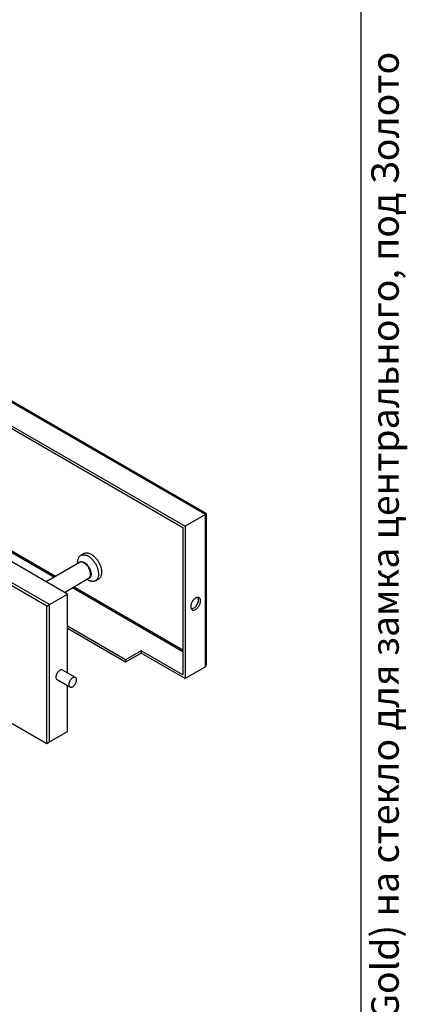
# Model space of a CAD drawing. Units: millimetres. Extents: x 16 to 535, y -37 to 584.
# Drawn here: x 348 to 418, y 143 to 322 of the extents above; entities that cross this region are included whole.
import ezdxf

# ---------------------------------------------------------------- set-up
doc = ezdxf.new("R2010")
doc.units = ezdxf.units.MM
doc.styles.add('SLDTEXTSTYLE0', font='TXT', dxfattribs={"width": 0.7, "bigfont": 'bigfont'})

msp = doc.modelspace()

# ---------------------------------------------------------------- linework, layer by layer
at = {"color": 7, "linetype": 'Continuous', "lineweight": 25, "ltscale": 2}
for p, q in [((410, 10), (410, 584)), ((381.6022, 232.272), (304.7632, 276.6301)), ((381.7974, 232.3847), (305.2346, 276.5835)), ((301.0391, 274.4803), (377.8781, 230.1221)), ((301.4163, 273.8271), (377.501, 229.9043)), ((356.4292, 217.7397), (281.9473, 260.7372)), ((352.6579, 215.5626), (278.176, 258.5601)), ((353.1293, 215.8347), (278.6474, 258.8322)), ((305.1404, 249.0855), (354.0291, 220.8627)), ((354.2177, 220.9715), (305.3289, 249.1944)), ((381.6022, 232.272), (377.8781, 230.1221)), ((381.6022, 204.5096), (381.6022, 232.272)), ((381.7974, 204.9412), (381.7974, 232.3847)), ((377.501, 229.9043), (377.501, 203.0129)), ((377.8781, 230.1221), (377.8781, 202.3597)), ((359.4329, 225.1368), (358.8672, 224.8103)), ((358.621, 223.5135), (352.5243, 219.9939)), ((358.3148, 223.5894), (358.3148, 223.3367)), ((355.8579, 218.0695), (360.2875, 220.6267)), ((377.501, 207.5304), (357.5513, 219.0471)), ((359.9813, 220.4499), (360.2001, 220.3236)), ((360.2875, 220.6267), (360.2924, 220.6295)), ((361.5336, 220.1914), (362.0993, 220.5179)), ((353.1293, 215.8347), (356.4292, 217.7397)), ((356.4292, 203.3803), (356.4292, 217.7397)), ((357.3627, 218.9382), (377.501, 207.3126)), ((352.6579, 215.5626), (353.1293, 215.8347)), ((352.6579, 190.522), (352.6579, 215.5626)), ((353.1293, 190.7941), (353.1293, 215.8347)), ((367.0358, 205.7887), (356.4292, 211.9117)), ((367.0358, 205.3532), (356.4292, 211.4763)), ((369.8642, 207.4215), (367.0358, 205.7887)), ((369.8642, 206.986), (367.0358, 205.3532)), ((369.8642, 207.4215), (369.8642, 206.986)), ((377.501, 203.0129), (369.8642, 207.4215)), ((377.8781, 202.3597), (369.8642, 206.986)), ((367.0358, 205.7887), (367.0358, 205.3532)), ((357.8719, 202.5474), (355.5149, 203.9081)), ((381.6022, 204.5096), (377.8781, 202.3597)), ((354.515, 202.176), (356.872, 200.8153)), ((356.4292, 192.6991), (356.4292, 201.071)), ((346.0583, 194.3319), (352.6579, 190.522)), ((353.1293, 190.7941), (356.4292, 192.6991)), ((352.6579, 190.522), (353.1293, 190.7941))]:
    msp.add_line(p, q, dxfattribs=at)
at = {"color": 7, "linetype": 'Continuous', "lineweight": 25, "ltscale": 2, "flags": 128}
for points in [[(358.3148, 223.5894), (358.3175, 223.7037), (358.3255, 223.8146), (358.3388, 223.9219), (358.3574, 224.025), (358.3812, 224.1239), (358.4102, 224.2182), (358.4443, 224.3076), (358.4833, 224.3918), (358.5272, 224.4707), (358.5758, 224.5441), (358.6291, 224.6116), (358.6868, 224.6732), (358.7488, 224.7286), (358.8149, 224.7776), (358.8849, 224.8203), (358.9587, 224.8563), (359.036, 224.8857), (359.1166, 224.9083), (359.2002, 224.9241), (359.2867, 224.933), (359.3758, 224.935), (359.4672, 224.9302), (359.5607, 224.9184), (359.656, 224.8998), (359.7529, 224.8744), (359.851, 224.8423), (359.9501, 224.8035), (360.05, 224.7582), (360.1502, 224.7065), (360.2506, 224.6485), (360.3509, 224.5845), (360.4507, 224.5145), (360.5498, 224.4389), (360.6479, 224.3577), (360.7448, 224.2713), (360.8401, 224.1799), (360.9336, 224.0837), (361.025, 223.983), (361.1141, 223.8781), (361.2006, 223.7693), (361.2842, 223.6569), (361.3648, 223.5413), (361.4421, 223.4227), (361.5159, 223.3015), (361.5859, 223.178), (361.652, 223.0526), (361.714, 222.9256), (361.7717, 222.7974), (361.825, 222.6684), (361.8736, 222.5389), (361.9175, 222.4093), (361.9566, 222.28), (361.9906, 222.1512), (362.0196, 222.0235), (362.0434, 221.8971), (362.062, 221.7725), (362.0753, 221.6499), (362.0834, 221.5297), (362.086, 221.4123), (362.0834, 221.2979), (362.0753, 221.187), (362.062, 221.0798), (362.0434, 220.9766), (362.0196, 220.8777), (361.9906, 220.7835), (361.9566, 220.6941), (361.9175, 220.6098), (361.8736, 220.5309), (361.825, 220.4576), (361.7717, 220.39), (361.714, 220.3285), (361.652, 220.2731), (361.5859, 220.224), (361.5159, 220.1814), (361.4421, 220.1453), (361.3648, 220.1159), (361.2842, 220.0933), (361.2006, 220.0775), (361.1141, 220.0686), (361.025, 220.0666), (360.9336, 220.0715), (360.8401, 220.0832), (360.7448, 220.1018), (360.6479, 220.1272), (360.5498, 220.1594), (360.4507, 220.1982), (360.3509, 220.2435), (360.2506, 220.2952), (360.2001, 220.3236)], [(359.4329, 225.1368), (359.4506, 225.1468), (359.5244, 225.1829), (359.6017, 225.2123), (359.6823, 225.2349), (359.7659, 225.2507), (359.8524, 225.2596), (359.9415, 225.2616), (360.0329, 225.2567), (360.1264, 225.245), (360.2217, 225.2264), (360.3186, 225.201), (360.4167, 225.1688), (360.5158, 225.13), (360.6156, 225.0847), (360.7159, 225.033), (360.8163, 224.9751), (360.9165, 224.911), (361.0164, 224.8411), (361.1155, 224.7654), (361.2136, 224.6843), (361.3105, 224.5979), (361.4058, 224.5064), (361.4993, 224.4102), (361.5907, 224.3096), (361.6798, 224.2047), (361.7663, 224.0959), (361.8499, 223.9835), (361.9305, 223.8679), (362.0078, 223.7492), (362.0816, 223.628), (362.1516, 223.5045), (362.2177, 223.3791), (362.2797, 223.2522), (362.3374, 223.124), (362.3907, 222.995), (362.4393, 222.8655), (362.4832, 222.7359), (362.5222, 222.6065), (362.5563, 222.4778), (362.5853, 222.3501), (362.6091, 222.2237), (362.6277, 222.0991), (362.641, 221.9765), (362.649, 221.8563), (362.6517, 221.7388), (362.649, 221.6245), (362.641, 221.5136), (362.6277, 221.4063), (362.6091, 221.3032), (362.5853, 221.2043), (362.5563, 221.11), (362.5222, 221.0206), (362.4832, 220.9364), (362.4393, 220.8575), (362.3907, 220.7841), (362.3374, 220.7166), (362.2797, 220.655), (362.2177, 220.5996), (362.1516, 220.5506), (362.0993, 220.5179)], [(358.5062, 223.4472), (358.5222, 223.466), (358.5691, 223.5135), (358.6202, 223.5548), (358.6751, 223.5898), (358.7338, 223.6183), (358.7959, 223.6402), (358.8612, 223.6554), (358.9294, 223.6638), (359.0002, 223.6655), (359.0732, 223.6603), (359.1482, 223.6483), (359.2248, 223.6297), (359.3028, 223.6043), (359.3816, 223.5724), (359.4611, 223.5342), (359.5409, 223.4896), (359.6205, 223.4391), (359.6997, 223.3827), (359.7782, 223.3208), (359.8555, 223.2535), (359.9314, 223.1813), (360.0054, 223.1043), (360.0774, 223.023), (360.1469, 222.9378), (360.2136, 222.8488), (360.2774, 222.7567), (360.3378, 222.6617), (360.3947, 222.5643), (360.4477, 222.4649), (360.4967, 222.3639), (360.5414, 222.2618), (360.5817, 222.1591), (360.6173, 222.0561), (360.6481, 221.9534), (360.674, 221.8513), (360.6949, 221.7504), (360.7106, 221.651), (360.7211, 221.5536), (360.7264, 221.4587), (360.7264, 221.3666), (360.7211, 221.2778), (360.7106, 221.1925), (360.6949, 221.1113), (360.674, 221.0345), (360.6481, 220.9623), (360.6173, 220.8951), (360.5817, 220.8333), (360.5414, 220.777), (360.4967, 220.7266), (360.4477, 220.6822), (360.3947, 220.644), (360.3378, 220.6123), (360.2774, 220.5871), (360.2136, 220.5685), (360.1727, 220.5604)], [(360.2924, 220.6295), (360.2946, 220.6308), (360.3485, 220.6674), (360.3982, 220.7104), (360.4437, 220.7596), (360.4847, 220.8148), (360.5209, 220.8757), (360.5523, 220.942), (360.5787, 221.0135), (360.6, 221.0899), (360.616, 221.1706), (360.6267, 221.2555), (360.6321, 221.3442), (360.6321, 221.4361), (360.6267, 221.5309), (360.616, 221.6282), (360.6, 221.7275), (360.5787, 221.8283), (360.5523, 221.9303), (360.5209, 222.0329), (360.4847, 222.1357), (360.4437, 222.2381), (360.3982, 222.3398), (360.3485, 222.4403), (360.2946, 222.5391), (360.2369, 222.6357), (360.1756, 222.7298), (360.1111, 222.8209), (360.0435, 222.9085), (359.9733, 222.9923), (359.9006, 223.0719), (359.826, 223.1469), (359.7496, 223.217), (359.672, 223.2819), (359.5933, 223.3412), (359.5139, 223.3948), (359.4343, 223.4423), (359.3548, 223.4835), (359.2758, 223.5183), (359.1976, 223.5465), (359.1205, 223.5679), (359.0449, 223.5825), (358.9713, 223.5903), (358.8998, 223.591), (358.8309, 223.5849), (358.7648, 223.5718), (358.7018, 223.5519), (358.6423, 223.5252), (358.621, 223.5135)], [(380.7084, 216.5139), (380.7058, 216.5917), (380.6979, 216.666), (380.6848, 216.7364), (380.6666, 216.8025), (380.6433, 216.8638), (380.6152, 216.92), (380.5823, 216.9708), (380.545, 217.0159), (380.5033, 217.0549), (380.4575, 217.0878), (380.408, 217.1143), (380.355, 217.1342), (380.2987, 217.1474), (380.2396, 217.1538), (380.178, 217.1535), (380.1142, 217.1464), (380.0487, 217.1325), (379.9817, 217.1119), (379.9138, 217.0848), (379.8452, 217.0513), (379.7765, 217.0116), (379.7079, 216.966), (379.6399, 216.9146), (379.573, 216.8579), (379.5074, 216.7961), (379.4437, 216.7296), (379.3821, 216.6588), (379.323, 216.5841), (379.2667, 216.5059), (379.2137, 216.4248), (379.1641, 216.3411), (379.1184, 216.2554), (379.0767, 216.1682), (379.0393, 216.08), (379.0065, 215.9913), (378.9784, 215.9026), (378.9551, 215.8145), (378.9369, 215.7274), (378.9238, 215.6419), (378.9159, 215.5585), (378.9133, 215.4776), (378.9159, 215.3998), (378.9238, 215.3255), (378.9369, 215.2551), (378.9551, 215.189), (378.9784, 215.1277), (379.0065, 215.0715), (379.0393, 215.0207), (379.0767, 214.9756), (379.1184, 214.9366), (379.1641, 214.9037), (379.2137, 214.8772), (379.2667, 214.8573), (379.323, 214.8441), (379.3821, 214.8377), (379.4437, 214.838), (379.5074, 214.8452), (379.573, 214.859), (379.6399, 214.8796), (379.7079, 214.9067), (379.7765, 214.9402), (379.8452, 214.9799), (379.9138, 215.0256), (379.9817, 215.0769), (380.0487, 215.1336), (380.1142, 215.1954), (380.178, 215.2619), (380.2396, 215.3327), (380.2987, 215.4074), (380.355, 215.4856), (380.408, 215.5667), (380.4575, 215.6504), (380.5033, 215.7361), (380.545, 215.8233), (380.5823, 215.9115), (380.6152, 216.0002), (380.6433, 216.0889), (380.6666, 216.177), (380.6848, 216.2641), (380.6979, 216.3496), (380.7058, 216.433), (380.7084, 216.5139)], [(355.5149, 203.9081), (355.4695, 203.93), (355.4205, 203.9451), (355.3685, 203.9533), (355.3138, 203.9546), (355.2568, 203.949), (355.198, 203.9364), (355.1377, 203.9171), (355.0766, 203.8911), (355.015, 203.8586), (354.9533, 203.8199), (354.8922, 203.7753), (354.8319, 203.7251), (354.7731, 203.6698), (354.7161, 203.6096), (354.6614, 203.5451), (354.6094, 203.4768), (354.5604, 203.4052), (354.515, 203.3308), (354.4733, 203.2542), (354.4357, 203.176), (354.4026, 203.0968), (354.3741, 203.0172), (354.3505, 202.9378), (354.3319, 202.8591), (354.3186, 202.7819), (354.3105, 202.7066), (354.3079, 202.6339)], [(358.0791, 202.0896), (358.0764, 202.1592), (358.0683, 202.2252), (358.055, 202.287), (358.0364, 202.3443), (358.0128, 202.3964), (357.9844, 202.4432), (357.9512, 202.4841), (357.9137, 202.519), (357.872, 202.5474), (357.8265, 202.5693), (357.7776, 202.5844), (357.7255, 202.5926), (357.6708, 202.5939), (357.6138, 202.5883), (357.555, 202.5758), (357.4948, 202.5564), (357.4336, 202.5304), (357.372, 202.4979), (357.3104, 202.4593), (357.2492, 202.4146), (357.189, 202.3645), (357.1301, 202.3091), (357.0731, 202.2489), (357.0184, 202.1844), (356.9664, 202.1161), (356.9175, 202.0445), (356.872, 201.9701), (356.8303, 201.8936), (356.7928, 201.8154), (356.7596, 201.7362), (356.7311, 201.6565), (356.7075, 201.5771), (356.689, 201.4984), (356.6756, 201.4212), (356.6676, 201.3459), (356.6649, 201.2732), (356.6676, 201.2036), (356.6756, 201.1376), (356.689, 201.0758), (356.7075, 201.0185), (356.7311, 200.9664), (356.7596, 200.9196), (356.7928, 200.8787), (356.8303, 200.8438), (356.872, 200.8154), (356.9175, 200.7935), (356.9664, 200.7784), (357.0184, 200.7701), (357.0731, 200.7688), (357.1301, 200.7745), (357.189, 200.787), (357.2492, 200.8064), (357.3104, 200.8324), (357.372, 200.8649), (357.4336, 200.9035), (357.4948, 200.9481), (357.555, 200.9983), (357.6138, 201.0537), (357.6708, 201.1139), (357.7255, 201.1784), (357.7776, 201.2467), (357.8265, 201.3183), (357.872, 201.3927), (357.9137, 201.4692), (357.9512, 201.5474), (357.9844, 201.6266), (358.0128, 201.7063), (358.0364, 201.7857), (358.055, 201.8644), (358.0683, 201.9416), (358.0764, 202.0169), (358.0791, 202.0896)]]:
    msp.add_lwpolyline(points, dxfattribs=at)
at = {"color": 7, "linetype": 'Continuous', "lineweight": 25, "ltscale": 4}
for centre, radius, start, end in [((378.7073, 216.6328), 1.6078, 281.079232, 18.926144), ((354.8007, 202.5811), 0.4957, 173.88704, 234.80078)]:
    msp.add_arc(centre, radius, start, end, dxfattribs=at)
for centre, major_axis, ratio, start_param, end_param in [((381.1308, 231.9997), (0.6667, 0.3849), 0.00007037, 0.00004063, 0.78535753), ((381.1308, 205.3261), (-0.4714, 0.8165), 0.57733463, 3.14155202, 3.92695018)]:
    msp.add_ellipse(centre, major_axis=major_axis, ratio=ratio, start_param=start_param, end_param=end_param, dxfattribs=at)

# ---------------------------------------------------------------- texts
at = {"color": 7, "linetype": 'Continuous', "lineweight": 0, "ltscale": 2, "insert": (411.875, 9.882), "char_height": 5, "attachment_point": 1, "rotation": 90, "style": 'SLDTEXTSTYLE0'}
msp.add_mtext('Файл: 804-159-U_Ответная часть (150K Gold) на стекло для замка центрального, под Золото', dxfattribs=at)

doc.saveas('drawing.dxf')
